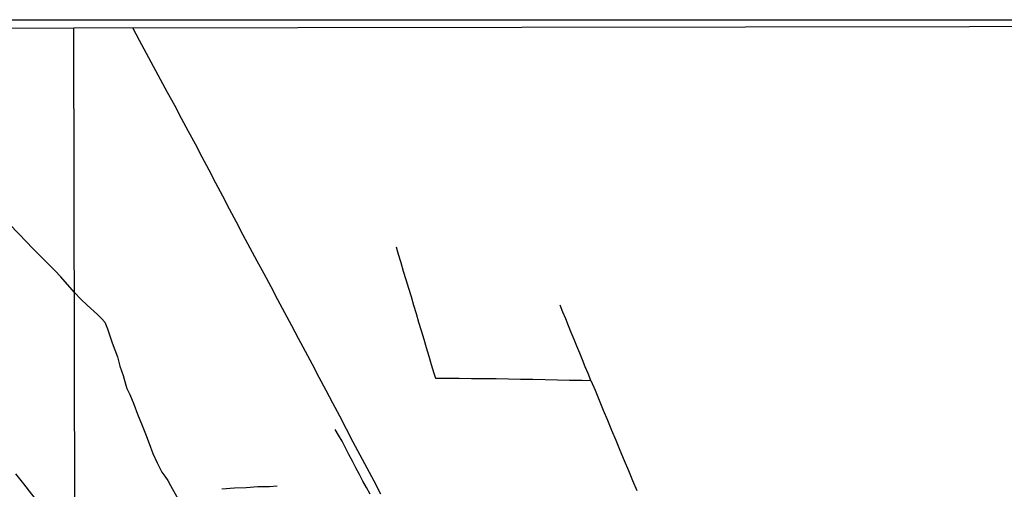
# Model space of a CAD drawing. Units: millimetres. Extents: x 180731 to 183146, y 1660421 to 1663198.
# Drawn here: x 181671 to 182095, y 1662996 to 1663198 of the extents above; entities that cross this region are included whole.
import ezdxf

# ---------------------------------------------------------------- set-up
doc = ezdxf.new("R2010")
doc.units = ezdxf.units.MM
for name, color, linetype in [('IMAGEM', 7, 'Continuous'), ('V-LOTE', 1, 'Continuous'), ('V-TALVEGUE', 141, 'Continuous'), ('V-VALETA', 6, 'Continuous'), ('X-LIMITE_1000', 7, 'Continuous'), ('X-LIMITE_5000', 7, 'Continuous')]:
    doc.layers.add(name, color=color, linetype=linetype)
picture_1 = doc.add_image_def('image1.jpg', size_in_pixel=(4024, 4627))

msp = doc.modelspace()

# ---------------------------------------------------------------- linework, layer by layer
at = {"layer": 'V-LOTE'}
for points in [[(181826.46, 1662994.02), (181823.56, 1662999.61), (181820.55, 1663005.2), (181817.58, 1663010.79), (181814.61, 1663016.38), (181811.68, 1663021.97), (181808.82, 1663027.56), (181805.81, 1663033.11), (181802.88, 1663038.66), (181799.98, 1663044.25), (181797.05, 1663049.84), (181794.04, 1663055.39), (181791.07, 1663060.94), (181788.1, 1663066.49), (181785.13, 1663072.04), (181782.2, 1663077.63), (181779.27, 1663083.22), (181776.26, 1663088.81), (181773.18, 1663094.29), (181770.21, 1663099.8), (181767.28, 1663105.39), (181764.35, 1663110.98), (181761.34, 1663116.57), (181758.41, 1663122.16), (181755.48, 1663127.75), (181752.55, 1663133.34), (181749.62, 1663138.93), (181746.69, 1663144.52), (181743.72, 1663150.11), (181740.75, 1663155.7), (181737.78, 1663161.29), (181734.7, 1663166.88), (181731.73, 1663172.47), (181728.69, 1663178.06), (181725.65, 1663183.65), (181725.65, 1663183.65), (181722.61, 1663189.24), (181719.78, 1663194.68)], [(181833.04, 1663100.36), (181833.96, 1663097.31), (181835.05, 1663093.65), (181836.14, 1663089.99), (181837.23, 1663086.33), (181838.37, 1663082.67), (181839.46, 1663079.01), (181840.55, 1663075.35), (181841.64, 1663071.69), (181842.73, 1663068.03), (181843.82, 1663064.37), (181844.91, 1663060.71), (181846, 1663057.05), (181847.09, 1663053.39), (181848.18, 1663049.73), (181849.27, 1663046.07), (181850.02, 1663043.93), (181855.02, 1663043.97), (181860.21, 1663043.95), (181865.4, 1663043.82), (181870.74, 1663043.78), (181876.08, 1663043.74), (181881.35, 1663043.63), (181886.62, 1663043.52), (181891.89, 1663043.41), (181897.16, 1663043.3), (181902.43, 1663043.19), (181907.7, 1663043.08), (181913.02, 1663043.01), (181916.86, 1663042.97), (181918.62, 1663038.68), (181920.38, 1663034.39), (181922.19, 1663030.1), (181923.95, 1663025.79), (181925.78, 1663021.48), (181927.55, 1663017.17), (181929.32, 1663012.86), (181931.2, 1663008.55), (181932.99, 1663004.24), (181934.78, 1662999.93), (181936.57, 1662995.62)], [(181916.87, 1663042.95), (181915.62, 1663045.89), (181914.42, 1663048.83), (181913.22, 1663051.77), (181912.02, 1663054.71), (181910.82, 1663057.65), (181909.62, 1663060.59), (181908.42, 1663063.53), (181907.22, 1663066.47), (181906.02, 1663069.41), (181904.82, 1663072.35), (181903.6, 1663075.34)], [(181669.22, 1663002.74), (181672.72, 1662998.37), (181676.22, 1662993.95), (181679.8, 1662989.53), (181683.35, 1662985.08), (181686.88, 1662980.63), (181687.64, 1662979.67)]]:
    msp.add_lwpolyline(points, dxfattribs=at)
at = {"layer": 'V-TALVEGUE'}
for points in [[(181694.63, 1663080.78), (181688.82, 1663087.47), (181686.15, 1663090.21), (181676.71, 1663099.65), (181670.86, 1663105.81), (181657.2, 1663119.84), (181652.82, 1663124.51), (181650.94, 1663126.63), (181649.5, 1663127.74), (181648.39, 1663128.43), (181645.65, 1663129.21), (181641.9, 1663130.32), (181639.2, 1663130.81), (181629.77, 1663131.62), (181625.33, 1663132.37), (181619.47, 1663134.07), (181613.4, 1663136.42), (181609.97, 1663137.63), (181605.55, 1663138.97), (181598.37, 1663139.85), (181590.55, 1663140.8), (181577.98, 1663143.31), (181559.56, 1663147.17), (181556.99, 1663147.75)], [(181694.63, 1663080.78), (181697.44, 1663077.97), (181700.05, 1663075.27), (181704.62, 1663071.23), (181706.26, 1663069.64), (181707.7, 1663068.02), (181708.81, 1663065.14), (181710.92, 1663059.09), (181713.13, 1663053.14), (181714.16, 1663049.03), (181715.58, 1663045.1), (181716.75, 1663040.96), (181717.24, 1663039.48), (181718.5, 1663036.85), (181720.25, 1663032.74), (181721.74, 1663028.45), (181723.45, 1663024.23), (181725.16, 1663020.01), (181726.76, 1663015.79), (181728.29, 1663011.5), (181730.22, 1663007.46), (181732.25, 1663003.42), (181733.49, 1663001.73), (181734.75, 1662999.85), (181735.98, 1662997.76), (181739.24, 1662991.81)]]:
    msp.add_lwpolyline(points, dxfattribs=at)
at = {"layer": 'V-VALETA'}
for points in [[(181821.85, 1662993.98), (181820.29, 1662996.81), (181818.73, 1662999.64), (181817.23, 1663002.49), (181815.73, 1663005.34), (181814.23, 1663008.19), (181812.73, 1663011.04), (181811.23, 1663013.89), (181809.85, 1663016.81), (181808.26, 1663019.44), (181806.86, 1663021.82)], [(181757.98, 1662996.36), (181763.51, 1662996.65), (181768.54, 1662996.87), (181773.5, 1662997.28), (181778.51, 1662997.33), (181781.83, 1662997.55)]]:
    msp.add_lwpolyline(points, dxfattribs=at)
at = {"layer": 'X-LIMITE_1000'}
msp.add_line((181699.05, 1660423.13), (181694.44, 1663194.57), dxfattribs=at)
at = {"layer": 'X-LIMITE_5000'}
msp.add_lwpolyline([(180730.98, 1663192.99), (181212.71, 1663193.83), (181694.44, 1663194.64), (182176.16, 1663195.43), (182657.89, 1663196.2), (183139.62, 1663196.95), (183140.47, 1662642.66), (183141.32, 1662088.38), (183142.17, 1661534.09), (183143.02, 1660979.8), (183143.87, 1660425.51), (182662.26, 1660424.76), (182180.66, 1660423.99), (181699.06, 1660423.19), (181217.45, 1660422.38), (180735.84, 1660421.55), (180734.87, 1660975.84), (180733.9, 1661530.13), (180732.93, 1662084.42), (180731.96, 1662638.7), (180730.98, 1663192.99)], dxfattribs=at)

# ---------------------------------------------------------------- referenced raster images: frames only (the image files are external)
at = {"layer": 'IMAGEM'}
image = msp.add_image(picture_1, insert=(180730.81, 1660420.8), size_in_units=(2415.4, 2777.35), dxfattribs=at)
image.dxf.flags = 7

doc.saveas('drawing.dxf')
